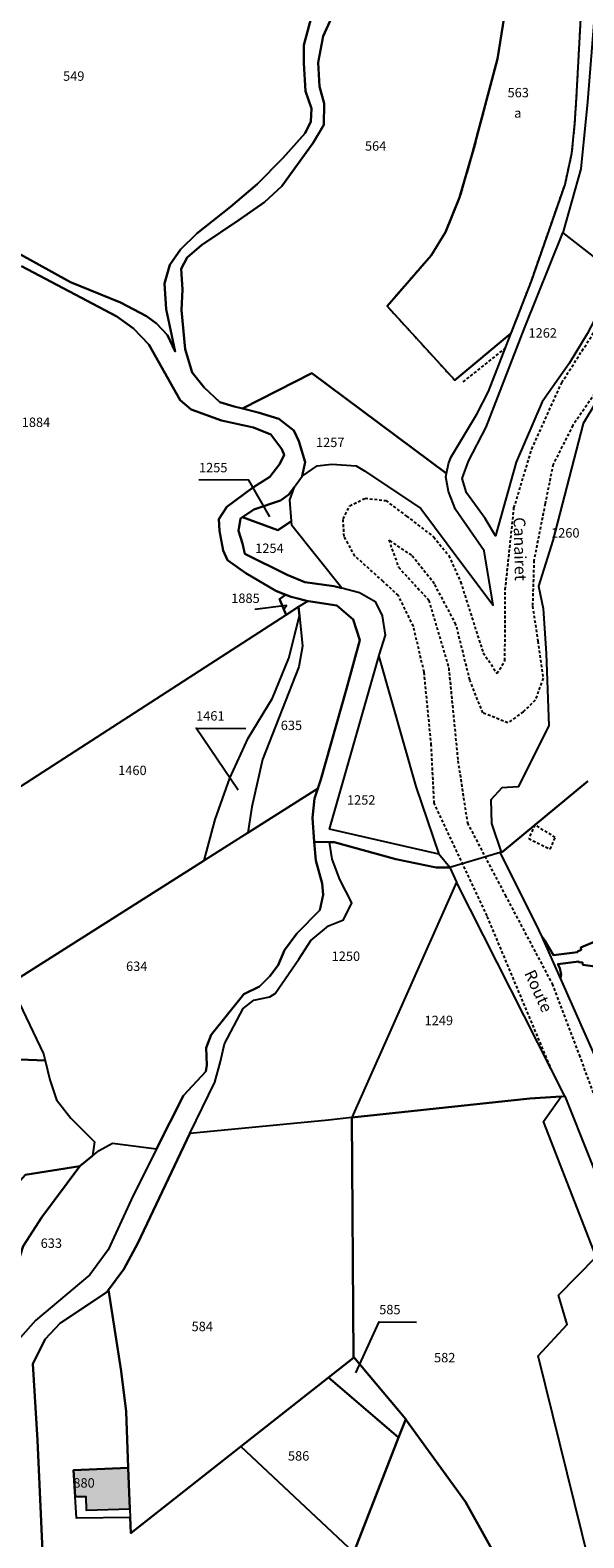
# Model space of a CAD drawing. Units: metres. Extents: x 1036326 to 1039189, y 6309086 to 6312781.
# Drawn here: x 1037912 to 1038030, y 6309521 to 6309842 of the extents above; entities that cross this region are included whole.
import ezdxf
from ezdxf.enums import TextEntityAlignment as Align

# ---------------------------------------------------------------- set-up
doc = ezdxf.new("R2010")
doc.units = ezdxf.units.M
doc.linetypes.add('TOPO1', pattern=[1, 0.6, -0.4])
doc.linetypes.add('TOPO4', pattern=[0.8, 0.5, -0.3])
for name, color, linetype in [('ig_cad_bati_dur', 152, 'CONTINUOUS'), ('ig_cad_bati_dur_hach', 24, 'CONTINUOUS'), ('ig_cad_detail_lineaire', 252, 'TOPO1'), ('ig_cad_fleche_de_rattachement', 3, 'CONTINUOUS'), ('ig_cad_hydro', 140, 'CONTINUOUS'), ('ig_cad_lieudit', 7, 'ByLayer'), ('ig_cad_nom_voie', 8, 'CONTINUOUS'), ('ig_cad_parcel', 3, 'CONTINUOUS'), ('ig_cad_parcel_num', 3, 'CONTINUOUS'), ('ig_cad_sfisc', 2, 'TOPO4'), ('ig_cad_sfisc_texte', 2, 'CONTINUOUS')]:
    doc.layers.add(name, color=color, linetype=linetype)
doc.styles.add('Times New Roman', font='times.ttf')

msp = doc.modelspace()

# ---------------------------------------------------------------- hatches: boundary and pattern name
at = {"layer": 'ig_cad_bati_dur_hach'}
msp.add_hatch(color=256, dxfattribs=at).paths.add_polyline_path([(1037933.1, 6309535.55), (1037921.43, 6309535.04), (1037921.81, 6309529.42), (1037924.09, 6309529.4), (1037924.12, 6309526.53), (1037933.42, 6309526.81)])

# ---------------------------------------------------------------- linework, layer by layer
at = {"layer": 'ig_cad_bati_dur'}
msp.add_lwpolyline([(1037933.1, 6309535.55), (1037921.43, 6309535.04), (1037921.81, 6309529.42), (1037924.09, 6309529.4), (1037924.12, 6309526.53), (1037933.42, 6309526.81)], close=True, dxfattribs=at)
at = {"layer": 'ig_cad_detail_lineaire'}
for points in [[(1038023.24, 6309620.07), (1038009.42, 6309653.04), (1037998.18, 6309677.02), (1037997.56, 6309689.35), (1037996.03, 6309704.92), (1037993.75, 6309714.68), (1037990.55, 6309721.21), (1037987.31, 6309724.24), (1037981.31, 6309729.62), (1037979.01, 6309733.81), (1037978.8, 6309737.52), (1037980.2, 6309740.31), (1037983.47, 6309741.93), (1037987.87, 6309741.43), (1037992.27, 6309738.14), (1037998.05, 6309733.71), (1038001.28, 6309729.73), (1038003.79, 6309724.15), (1038008.59, 6309709.02), (1038011.58, 6309704.59), (1038013.22, 6309707.36), (1038013.31, 6309722.46), (1038015.15, 6309739.88), (1038018.94, 6309752.4), (1038025.3, 6309766.53), (1038037.73, 6309785.96)], [(1038013.35, 6309773.93), (1038004.14, 6309766.58)], [(1038035.18, 6309768.33), (1038027.68, 6309757.45), (1038023.46, 6309749.12), (1038021.78, 6309740.76), (1038019.39, 6309728.69), (1038019.1, 6309718.95), (1038020.22, 6309711.51), (1038021.34, 6309703.61), (1038019.68, 6309698.97), (1038017.11, 6309696.43), (1038013.84, 6309694.13), (1038008.52, 6309696.24), (1038005.76, 6309703.23), (1038002.81, 6309715.09), (1037998.22, 6309723.71), (1037993.38, 6309729.78), (1037988.52, 6309733.05), (1037990.58, 6309727.25), (1037997.04, 6309720.23), (1038001.26, 6309705.81), (1038003.22, 6309686.06), (1038005.23, 6309672.81), (1038013.28, 6309657.43), (1038023.27, 6309638.56), (1038028.99, 6309623.43), (1038034.94, 6309607.6)], [(1038019.58, 6309672.37), (1038018.28, 6309669.48)], [(1038018.28, 6309669.48), (1038022.88, 6309667.22), (1038023.93, 6309669.74), (1038019.58, 6309672.37)]]:
    msp.add_lwpolyline(points, dxfattribs=at)
at = {"layer": 'ig_cad_fleche_de_rattachement'}
for points in [[(1037963.23, 6309737.98), (1037958.74, 6309745.77), (1037948.13, 6309745.83)], [(1037966.18, 6309718.33), (1037966.77, 6309719.09), (1037960.02, 6309718.23)], [(1037956.5, 6309679.8), (1037947.52, 6309692.98), (1037958.12, 6309692.92)], [(1037981.49, 6309555.75), (1037986.47, 6309566.6), (1037994.42, 6309566.55)]]:
    msp.add_lwpolyline(points, dxfattribs=at)
at = {"layer": 'ig_cad_hydro'}
for points in [[(1037910.39, 6309791.34), (1037930.64, 6309780.61), (1037934.21, 6309778.05), (1037937.44, 6309774.64), (1037944.13, 6309762.82), (1037946.48, 6309760.79), (1037952.91, 6309758.46), (1037959.75, 6309756.99), (1037963.44, 6309755.47), (1037965.76, 6309752.4), (1037966.28, 6309751.16), (1037965.37, 6309749.28), (1037963.19, 6309746.49), (1037959.53, 6309744.16), (1037954.04, 6309740.1), (1037952.33, 6309737.49), (1037952.51, 6309735.01), (1037953.26, 6309730.78), (1037954.23, 6309728.76), (1037958.13, 6309725.99), (1037964.47, 6309722.19), (1037967.78, 6309720.92), (1037969.16, 6309720.58), (1037971.26, 6309720.04), (1037971.44, 6309719.99), (1037977.49, 6309719.11), (1037980.92, 6309716.1), (1037982.38, 6309711.73), (1037979.52, 6309701.33), (1037974.07, 6309682.09), (1037973.45, 6309680.18), (1037972.74, 6309677.99), (1037972.26, 6309673.88), (1037972.62, 6309668.81), (1037975.87, 6309668.75), (1037976.92, 6309668.72), (1037990, 6309665.12), (1037998.57, 6309663.32), (1038001.5, 6309663.31), (1037999.14, 6309666.16), (1037975.9, 6309671.47), (1037986.4, 6309708.27), (1037986.55, 6309708.76), (1037987.81, 6309712.78), (1037987.17, 6309716.89), (1037985.76, 6309719.78), (1037982.31, 6309721.81), (1037978.5, 6309722.78), (1037976.79, 6309723.21), (1037970.68, 6309724.09), (1037966.9, 6309725.61), (1037957.89, 6309730.07), (1037957.39, 6309732.3), (1037956.55, 6309734.98), (1037956.95, 6309737.65), (1037957.37, 6309737.93), (1037959.83, 6309739.52), (1037965.45, 6309741.43), (1037967.27, 6309742.74), (1037968.46, 6309744.38), (1037970.06, 6309746.63), (1037970.1, 6309746.69), (1037970.71, 6309749.62), (1037969.36, 6309754.07), (1037968.33, 6309756.35), (1037965.15, 6309758.86), (1037960.73, 6309760.18), (1037957.41, 6309761.01), (1037955.65, 6309761.45), (1037952.54, 6309762.38), (1037949.24, 6309765.51), (1037946.71, 6309768.67), (1037945.18, 6309773.68), (1037944.38, 6309781.96), (1037944.61, 6309786.38), (1037944.37, 6309790.76), (1037945.61, 6309793.17), (1037948.69, 6309795.81), (1037956.68, 6309801.17), (1037962.04, 6309804.98), (1037965.78, 6309808.35), (1037972.41, 6309817.57), (1037974.71, 6309821.39), (1037974.8, 6309825.96), (1037973.78, 6309829.59), (1037973.48, 6309834.68), (1037974.56, 6309840.29), (1037978.19, 6309848.34)], [(1037972.03, 6309844.18), (1037970.44, 6309838.38), (1037970.42, 6309834.53), (1037970.83, 6309828.56), (1037972.05, 6309824.9), (1037971.9, 6309822.16), (1037970.72, 6309819.68), (1037965.99, 6309814.31), (1037960.48, 6309808.8), (1037954.85, 6309804), (1037947.65, 6309798.27), (1037944.19, 6309794.9), (1037941.96, 6309791.59), (1037940.83, 6309787.68), (1037941.18, 6309782.2), (1037943.07, 6309773.15), (1037941.42, 6309776.64), (1037939.08, 6309779.13), (1037937, 6309780.71), (1037931.43, 6309783.61), (1037920.77, 6309787.91), (1037909.54, 6309794.16)], [(1037914.97, 6309514.65), (1037913.8, 6309541.45), (1037912.79, 6309557.67), (1037915.43, 6309562.93), (1037918.63, 6309566.3), (1037928.5, 6309572.95), (1037928.86, 6309573.43), (1037932.18, 6309577.82), (1037935.13, 6309583.33), (1037946.22, 6309606.73), (1037951.48, 6309617.61), (1037952.74, 6309622.05), (1037953.55, 6309625.81), (1037957.56, 6309633.33), (1037959.79, 6309635.09), (1037963.18, 6309635.78), (1037964.35, 6309636.5), (1037969.35, 6309643.82), (1037971.91, 6309647.79), (1037975.71, 6309650.9), (1037978.91, 6309652.18), (1037980.62, 6309655.82), (1037978.11, 6309660.78), (1037976.5, 6309665.1), (1037975.87, 6309668.75), (1037972.62, 6309668.81), (1037972.99, 6309664.79), (1037974.32, 6309659.89), (1037974.57, 6309657.48), (1037973.84, 6309654.28), (1037968.93, 6309649.3), (1037966.36, 6309645.72), (1037964.98, 6309642.55), (1037963.21, 6309640.22), (1037961.04, 6309638.01), (1037957.65, 6309636.39), (1037950.7, 6309627.71), (1037949.64, 6309624.91), (1037949.81, 6309621.27), (1037949.6, 6309619.9), (1037944.82, 6309614.79), (1037939.12, 6309603.41), (1037933.69, 6309592.58), (1037928.81, 6309581.94), (1037924.94, 6309576.62), (1037913.35, 6309566.92), (1037909.09, 6309562.05)]]:
    msp.add_lwpolyline(points, dxfattribs=at)
at = {"layer": 'ig_cad_lieudit'}
msp.add_lwpolyline([(1038030.84, 6309681.69), (1038012.73, 6309666.69), (1038012.41, 6309666.6), (1038012.22, 6309666.54), (1038001.5, 6309663.31), (1037998.57, 6309663.32), (1037990, 6309665.12), (1037976.92, 6309668.72), (1037975.87, 6309668.75), (1037972.62, 6309668.81), (1037972.26, 6309673.88), (1037972.74, 6309677.99), (1037973.45, 6309680.18), (1037974.07, 6309682.09), (1037979.52, 6309701.33), (1037982.38, 6309711.73), (1037980.92, 6309716.1), (1037977.49, 6309719.11), (1037971.44, 6309719.99), (1037971.26, 6309720.04), (1037969.16, 6309720.58), (1037967.78, 6309720.92), (1037964.47, 6309722.19), (1037958.13, 6309725.99), (1037954.23, 6309728.76), (1037953.26, 6309730.78), (1037952.51, 6309735.01), (1037952.33, 6309737.49), (1037954.04, 6309740.1), (1037959.53, 6309744.16), (1037963.19, 6309746.49), (1037965.37, 6309749.28), (1037966.28, 6309751.16), (1037965.76, 6309752.4), (1037963.44, 6309755.47), (1037959.75, 6309756.99), (1037952.91, 6309758.46), (1037946.48, 6309760.79), (1037944.13, 6309762.82), (1037937.44, 6309774.64), (1037934.21, 6309778.05), (1037930.64, 6309780.61), (1037910.39, 6309791.34)], dxfattribs=at)
msp.add_lwpolyline([(1038030.84, 6309681.69), (1038012.73, 6309666.69), (1038012.41, 6309666.6), (1038012.22, 6309666.54), (1038001.5, 6309663.31), (1037998.57, 6309663.32), (1037990, 6309665.12), (1037976.92, 6309668.72), (1037975.87, 6309668.75), (1037972.62, 6309668.81), (1037972.26, 6309673.88), (1037972.74, 6309677.99), (1037973.45, 6309680.18), (1037974.07, 6309682.09), (1037979.52, 6309701.33), (1037982.38, 6309711.73), (1037980.92, 6309716.1), (1037977.49, 6309719.11), (1037971.44, 6309719.99), (1037971.26, 6309720.04), (1037969.16, 6309720.58), (1037967.78, 6309720.92), (1037964.47, 6309722.19), (1037958.13, 6309725.99), (1037954.23, 6309728.76), (1037953.26, 6309730.78), (1037952.51, 6309735.01), (1037952.33, 6309737.49), (1037954.04, 6309740.1), (1037959.53, 6309744.16), (1037963.19, 6309746.49), (1037965.37, 6309749.28), (1037966.28, 6309751.16), (1037965.76, 6309752.4), (1037963.44, 6309755.47), (1037959.75, 6309756.99), (1037952.91, 6309758.46), (1037946.48, 6309760.79), (1037944.13, 6309762.82), (1037937.44, 6309774.64), (1037934.21, 6309778.05), (1037930.64, 6309780.61), (1037910.39, 6309791.34)], dxfattribs=at)
at = {"layer": 'ig_cad_parcel'}
for points in [[(1038033.41, 6309859.21), (1038030.79, 6309826.31), (1038029.35, 6309812.08), (1038025.55, 6309798.45), (1038025.54, 6309798.41), (1038036.42, 6309789.98), (1038036.6, 6309790.47), (1038043.45, 6309803.45), (1038046.29, 6309809.69), (1038048.87, 6309816.92), (1038053, 6309830.05), (1038056.78, 6309843.38)], [(1037978.19, 6309848.34), (1037974.56, 6309840.29), (1037973.48, 6309834.68), (1037973.78, 6309829.59), (1037974.8, 6309825.96), (1037974.71, 6309821.39), (1037972.41, 6309817.57), (1037965.78, 6309808.35), (1037962.04, 6309804.98), (1037956.68, 6309801.17), (1037948.69, 6309795.81), (1037945.61, 6309793.17), (1037944.37, 6309790.76), (1037944.61, 6309786.38), (1037944.38, 6309781.96), (1037945.18, 6309773.68), (1037946.71, 6309768.67), (1037949.24, 6309765.51), (1037952.54, 6309762.38), (1037955.65, 6309761.45), (1037957.41, 6309761.01), (1037972.11, 6309768.58), (1038000.79, 6309747.2), (1038001.25, 6309749.29), (1038001.7, 6309750.59), (1038007.22, 6309759.86), (1038009.73, 6309764.68), (1038014.43, 6309776.7), (1038014.57, 6309777.05), (1038002.55, 6309767.04), (1037988.18, 6309782.84), (1037997.5, 6309793.59), (1038000.58, 6309798.6), (1038003.56, 6309805.96), (1038006.36, 6309815.49), (1038011.61, 6309835.47), (1038014.25, 6309851.95)], [(1038014.25, 6309851.95), (1038011.61, 6309835.47), (1038006.36, 6309815.49), (1038003.56, 6309805.96), (1038000.58, 6309798.6), (1037997.5, 6309793.59), (1037988.18, 6309782.84), (1038002.55, 6309767.04), (1038014.57, 6309777.05), (1038018.85, 6309788.14), (1038026.01, 6309808.69), (1038027.49, 6309815.39), (1038028.11, 6309821.77), (1038028.47, 6309827.24), (1038029.7, 6309850.49)], [(1037909.54, 6309794.16), (1037920.77, 6309787.91), (1037931.43, 6309783.61), (1037937, 6309780.71), (1037939.08, 6309779.13), (1037941.42, 6309776.64), (1037943.07, 6309773.15), (1037941.18, 6309782.2), (1037940.83, 6309787.68), (1037941.96, 6309791.59), (1037944.19, 6309794.9), (1037947.65, 6309798.27), (1037954.85, 6309804), (1037960.48, 6309808.8), (1037965.99, 6309814.31), (1037970.72, 6309819.68), (1037971.9, 6309822.16), (1037972.05, 6309824.9), (1037970.83, 6309828.56), (1037970.42, 6309834.53), (1037970.44, 6309838.38), (1037972.03, 6309844.18)], [(1037910.39, 6309791.34), (1037930.64, 6309780.61), (1037934.21, 6309778.05), (1037937.44, 6309774.64), (1037944.13, 6309762.82), (1037946.48, 6309760.79), (1037952.91, 6309758.46), (1037959.75, 6309756.99), (1037963.44, 6309755.47), (1037965.76, 6309752.4), (1037966.28, 6309751.16), (1037965.37, 6309749.28), (1037963.19, 6309746.49), (1037959.53, 6309744.16), (1037954.04, 6309740.1), (1037952.33, 6309737.49), (1037952.51, 6309735.01), (1037953.26, 6309730.78), (1037954.23, 6309728.76), (1037958.13, 6309725.99), (1037964.47, 6309722.19), (1037966.53, 6309721.4), (1037965.25, 6309720.45), (1037965.39, 6309720.14), (1037966.6, 6309717.22), (1037966.61, 6309717.05), (1037895.18, 6309670.9)], [(1038044.96, 6309782.92), (1038029.88, 6309757.84), (1038023.41, 6309732.92), (1038020.37, 6309723.23), (1038021.38, 6309718.43), (1038021.97, 6309708.89), (1038022.59, 6309693.46), (1038016.07, 6309680.51), (1038012.57, 6309680.3), (1038010.2, 6309677.76), (1038010.36, 6309672.67), (1038012.41, 6309666.6), (1038012.73, 6309666.69), (1038030.84, 6309681.69)], [(1038032.68, 6309647.72), (1038029.34, 6309646.29), (1038029.41, 6309645.77), (1038028.67, 6309645.45), (1038028.68, 6309645.33), (1038023.55, 6309644.64), (1038021.69, 6309647.76), (1038021.12, 6309648.54), (1038019.9, 6309651.29), (1038012.22, 6309666.54), (1038012.41, 6309666.6), (1038012.73, 6309666.69), (1038030.84, 6309681.69)], [(1037908.49, 6309637.47), (1037915.05, 6309623.69), (1037915.4, 6309622.24), (1037916.39, 6309618.14), (1037917.85, 6309613.85), (1037920.89, 6309609.98), (1037925.89, 6309604.92), (1037925.5, 6309601.94), (1037926.87, 6309603.05), (1037929.75, 6309604.67), (1037939.12, 6309603.41), (1037944.82, 6309614.79), (1037949.6, 6309619.9), (1037949.81, 6309621.27), (1037949.64, 6309624.91), (1037950.7, 6309627.71), (1037957.65, 6309636.39), (1037961.04, 6309638.01), (1037963.21, 6309640.22), (1037964.98, 6309642.55), (1037966.36, 6309645.72), (1037968.93, 6309649.3), (1037973.84, 6309654.28), (1037974.57, 6309657.48), (1037974.32, 6309659.89), (1037972.99, 6309664.79), (1037972.62, 6309668.81), (1037972.26, 6309673.88), (1037972.74, 6309677.99), (1037973.45, 6309680.18), (1037958.53, 6309670.72), (1037949.23, 6309664.81), (1037907.95, 6309638.65)], [(1038033.43, 6309642.1), (1038029.83, 6309642.59), (1038029.76, 6309643.11), (1038028.97, 6309643.21), (1038028.95, 6309643.34), (1038024.51, 6309642.75), (1038024.94, 6309641.88), (1038025.17, 6309640.53), (1038025.02, 6309639.76), (1038021.12, 6309648.54), (1038021.69, 6309647.76), (1038023.55, 6309644.64), (1038028.68, 6309645.33), (1038028.67, 6309645.45), (1038029.41, 6309645.77), (1038029.34, 6309646.29), (1038032.68, 6309647.72)], [(1038038.89, 6309608.52), (1038025.02, 6309639.76), (1038025.17, 6309640.53), (1038024.94, 6309641.88), (1038024.51, 6309642.75), (1038028.95, 6309643.34), (1038028.97, 6309643.21), (1038029.76, 6309643.11), (1038029.83, 6309642.59), (1038033.43, 6309642.1)], [(1037908.49, 6309637.47), (1037915.05, 6309623.69), (1037915.4, 6309622.24), (1037908.27, 6309622.5)], [(1037908.27, 6309622.5), (1037915.4, 6309622.24), (1037916.39, 6309618.14), (1037917.85, 6309613.85), (1037920.89, 6309609.98), (1037925.89, 6309604.92), (1037925.5, 6309601.94), (1037922.89, 6309599.82), (1037922.82, 6309599.76), (1037911.13, 6309597.94)], [(1037981.07, 6309517.49), (1037957.01, 6309540.07), (1037933.61, 6309521.66), (1037933.48, 6309524.99), (1037922.1, 6309524.79), (1037921.81, 6309529.42), (1037921.43, 6309535.04), (1037933.1, 6309535.55), (1037932.65, 6309547.53), (1037931.6, 6309556.14), (1037928.86, 6309573.43), (1037928.5, 6309572.95), (1037918.63, 6309566.3), (1037915.43, 6309562.93), (1037912.79, 6309557.67), (1037913.8, 6309541.45), (1037914.97, 6309514.65)], [(1038030.81, 6309471.79), (1038028.25, 6309477.87), (1038023.64, 6309490.26), (1038014.25, 6309511.36), (1038004.85, 6309528.28), (1037992.31, 6309545.64), (1037992.12, 6309545.87), (1037990.6, 6309541.98), (1037981.3, 6309518.09), (1037981.07, 6309517.49), (1037978.2, 6309509.85), (1038012.91, 6309478.22), (1038004.51, 6309462.8), (1038004.91, 6309462.46), (1038022.23, 6309450.45), (1038041.82, 6309436.72)]]:
    msp.add_lwpolyline(points, dxfattribs=at)
for points in [[(1038036.42, 6309789.98), (1038033.95, 6309783.19), (1038030.71, 6309776.94), (1038026.9, 6309770.58), (1038021.12, 6309762.48), (1038015.58, 6309749.6), (1038011.25, 6309733.93), (1038009.05, 6309737.65), (1038005.04, 6309743.07), (1038004.14, 6309746.14), (1038005.48, 6309749.79), (1038009.22, 6309757.06), (1038017.36, 6309778.12), (1038025.54, 6309798.41)], [(1037957.41, 6309761.01), (1037960.73, 6309760.18), (1037965.15, 6309758.86), (1037968.33, 6309756.35), (1037969.36, 6309754.07), (1037970.71, 6309749.62), (1037970.1, 6309746.69), (1037970.06, 6309746.63), (1037973.29, 6309748.81), (1037976.42, 6309749.18), (1037981.56, 6309748.83), (1037983.32, 6309747.78), (1037995.33, 6309739.75), (1038003.86, 6309728.3), (1038010.71, 6309719.19), (1038008.82, 6309730.75), (1038002.68, 6309739.57), (1038001.21, 6309743.35), (1038000.63, 6309746.49), (1038000.79, 6309747.2), (1037972.11, 6309768.58)], [(1037957.37, 6309737.93), (1037964.88, 6309735.11), (1037967.81, 6309737.05), (1037967.45, 6309741.61), (1037968.46, 6309744.38), (1037967.27, 6309742.74), (1037965.45, 6309741.43), (1037959.83, 6309739.52)], [(1037957.37, 6309737.93), (1037956.95, 6309737.65), (1037956.55, 6309734.98), (1037957.39, 6309732.3), (1037957.89, 6309730.07), (1037966.9, 6309725.61), (1037970.68, 6309724.09), (1037976.79, 6309723.21), (1037978.5, 6309722.78), (1037967.88, 6309736.12), (1037967.81, 6309737.05), (1037964.88, 6309735.11)], [(1037971.26, 6309720.04), (1037969.34, 6309718.81), (1037969.52, 6309716.87), (1037970.14, 6309710.46), (1037969.39, 6309706.03), (1037961.65, 6309686.33), (1037959.38, 6309676.27), (1037958.53, 6309670.72), (1037973.45, 6309680.18), (1037974.07, 6309682.09), (1037979.52, 6309701.33), (1037982.38, 6309711.73), (1037980.92, 6309716.1), (1037977.49, 6309719.11), (1037971.44, 6309719.99)], [(1037966.53, 6309721.4), (1037967.78, 6309720.92), (1037969.16, 6309720.58), (1037971.26, 6309720.04), (1037969.34, 6309718.81), (1037966.61, 6309717.05), (1037966.6, 6309717.22), (1037965.39, 6309720.14), (1037965.25, 6309720.45)], [(1037969.34, 6309718.81), (1037966.61, 6309717.05), (1037895.18, 6309670.9), (1037895.21, 6309669.91), (1037899.04, 6309657.98), (1037907.95, 6309638.65), (1037949.23, 6309664.81), (1037951.57, 6309673.57), (1037954.67, 6309682.33), (1037958.57, 6309690.85), (1037963.76, 6309699.35), (1037967.26, 6309707.87), (1037969.52, 6309716.87)], [(1037958.53, 6309670.72), (1037949.23, 6309664.81), (1037951.57, 6309673.57), (1037954.67, 6309682.33), (1037958.57, 6309690.85), (1037963.76, 6309699.35), (1037967.26, 6309707.87), (1037969.52, 6309716.87), (1037970.14, 6309710.46), (1037969.39, 6309706.03), (1037961.65, 6309686.33), (1037959.38, 6309676.27)], [(1037999.14, 6309666.16), (1037975.9, 6309671.47), (1037986.4, 6309708.27), (1037994.28, 6309680.58)], [(1038002.93, 6309660.19), (1037980.62, 6309610.08), (1037975.66, 6309609.55), (1037946.22, 6309606.73), (1037951.48, 6309617.61), (1037952.74, 6309622.05), (1037953.55, 6309625.81), (1037957.56, 6309633.33), (1037959.79, 6309635.09), (1037963.18, 6309635.78), (1037964.35, 6309636.5), (1037969.35, 6309643.82), (1037971.91, 6309647.79), (1037975.71, 6309650.9), (1037978.91, 6309652.18), (1037980.62, 6309655.82), (1037978.11, 6309660.78), (1037976.5, 6309665.1), (1037975.87, 6309668.75), (1037976.92, 6309668.72), (1037990, 6309665.12), (1037998.57, 6309663.32), (1038001.5, 6309663.31)], [(1038002.93, 6309660.19), (1037980.62, 6309610.08), (1038018.54, 6309614.13), (1038025.22, 6309614.6), (1038025.97, 6309614.66)], [(1037980.62, 6309610.08), (1037981.03, 6309559.15), (1037992.12, 6309545.87), (1037992.31, 6309545.64), (1038004.85, 6309528.28), (1038014.25, 6309511.36), (1038023.64, 6309490.26), (1038028.25, 6309477.87), (1038030.81, 6309471.79), (1038033.98, 6309466.13), (1038037.65, 6309460.88), (1038040.37, 6309457.9), (1038046.32, 6309499.67), (1038046.02, 6309499.65), (1038035.78, 6309496.78), (1038020.32, 6309559.39), (1038026.49, 6309566.05), (1038024.63, 6309572.26), (1038032.62, 6309580.42), (1038021.4, 6309609.26), (1038025.22, 6309614.6), (1038018.54, 6309614.13)], [(1038063.61, 6309500.2), (1038046.32, 6309499.67), (1038046.02, 6309499.65), (1038035.78, 6309496.78), (1038020.32, 6309559.39), (1038026.49, 6309566.05), (1038024.63, 6309572.26), (1038032.62, 6309580.42), (1038021.4, 6309609.26), (1038025.22, 6309614.6), (1038025.97, 6309614.66), (1038036.62, 6309587.96), (1038047.06, 6309569.01), (1038053.54, 6309552.99), (1038057.39, 6309545.7), (1038065.27, 6309531.58), (1038065.39, 6309530.97), (1038066.53, 6309525.44), (1038067.84, 6309516.65), (1038067.63, 6309513.74), (1038067.9, 6309513.43)], [(1037980.62, 6309610.08), (1037975.66, 6309609.55), (1037946.22, 6309606.73), (1037935.13, 6309583.33), (1037932.18, 6309577.82), (1037928.86, 6309573.43), (1037931.6, 6309556.14), (1037932.65, 6309547.53), (1037933.1, 6309535.55), (1037933.42, 6309526.81), (1037933.48, 6309524.99), (1037933.61, 6309521.66), (1037957.01, 6309540.07), (1037975.72, 6309554.77), (1037981.04, 6309558.96), (1037981.03, 6309559.15)], [(1037939.12, 6309603.41), (1037933.69, 6309592.58), (1037928.81, 6309581.94), (1037924.94, 6309576.62), (1037913.35, 6309566.92), (1037909.09, 6309562.05), (1037904.84, 6309563.53), (1037905.09, 6309565.15), (1037910.72, 6309582.75), (1037914.73, 6309588.91), (1037922.82, 6309599.76), (1037922.89, 6309599.82), (1037925.5, 6309601.94), (1037926.87, 6309603.05), (1037929.75, 6309604.67)], [(1037901.17, 6309532.79), (1037900.56, 6309535.45), (1037900.1, 6309537.42), (1037899.63, 6309539.5), (1037895.38, 6309557.81), (1037891.66, 6309573.87), (1037891.53, 6309574.42), (1037901.95, 6309587.75), (1037906.8, 6309592.95), (1037911.13, 6309597.94), (1037922.82, 6309599.76), (1037914.73, 6309588.91), (1037910.72, 6309582.75), (1037905.09, 6309565.15), (1037904.84, 6309563.53), (1037904.21, 6309561.93), (1037904.06, 6309559.26), (1037903.98, 6309555.41), (1037904.53, 6309538.74), (1037901.57, 6309533.31)], [(1037981.03, 6309559.15), (1037981.04, 6309558.96), (1037975.72, 6309554.77), (1037990.6, 6309541.98), (1037992.12, 6309545.87)], [(1037975.72, 6309554.77), (1037957.01, 6309540.07), (1037981.07, 6309517.49), (1037981.3, 6309518.09), (1037990.6, 6309541.98)], [(1037933.48, 6309524.99), (1037922.1, 6309524.79), (1037921.81, 6309529.42), (1037921.43, 6309535.04), (1037933.1, 6309535.55), (1037933.42, 6309526.81)]]:
    msp.add_lwpolyline(points, close=True, dxfattribs=at)
at = {"layer": 'ig_cad_sfisc'}
msp.add_lwpolyline([(1038033.03, 6309875.4), (1038014.7, 6309863.64), (1038014.77, 6309862.56), (1038014.25, 6309851.95), (1038011.61, 6309835.47), (1038006.36, 6309815.49), (1038003.56, 6309805.96), (1038000.58, 6309798.6), (1037997.5, 6309793.59), (1037988.18, 6309782.84), (1038002.55, 6309767.04), (1038014.57, 6309777.05), (1038018.85, 6309788.14), (1038026.01, 6309808.69), (1038027.49, 6309815.39), (1038028.11, 6309821.77), (1038028.47, 6309827.24), (1038029.7, 6309850.49), (1038030.96, 6309863.25), (1038032.92, 6309874.98)], close=True, dxfattribs=at)

# ---------------------------------------------------------------- texts
at = {"layer": 'ig_cad_nom_voie', "style": 'Times New Roman'}
for s, rotation, p in [('Canairet', 271.3, (1038014.27, 6309737.85)), ('Route', 294.6, (1038016.56, 6309640.5))]:
    msp.add_text(s, height=2.5, rotation=rotation, dxfattribs=at).set_placement(p, align=Align.BOTTOM_LEFT)
at = {"layer": 'ig_cad_parcel_num', "style": 'Times New Roman'}
for s, p in [('549', (1037919.22, 6309830.17)), ('563', (1038013.78, 6309826.65)), ('564', (1037983.44, 6309815.29)), ('1262', (1038018.24, 6309775.5)), ('1884', (1037910.43, 6309756.48)), ('1257', (1037973.03, 6309752.2)), ('1255', (1037948.13, 6309746.83)), ('1260', (1038023.04, 6309732.94)), ('1254', (1037960.1, 6309729.66)), ('1885', (1037955, 6309719.02)), ('1461', (1037947.52, 6309693.98)), ('635', (1037965.53, 6309691.96)), ('1460', (1037930.94, 6309682.38)), ('1252', (1037979.62, 6309676.08)), ('634', (1037932.62, 6309640.68)), ('1250', (1037976.36, 6309642.82)), ('1249', (1037996.13, 6309629.14)), ('633', (1037914.45, 6309581.73)), ('585', (1037986.48, 6309567.6)), ('584', (1037946.56, 6309564)), ('582', (1037998.14, 6309557.37)), ('586', (1037967.06, 6309536.45)), ('880', (1037921.41, 6309530.7))]:
    msp.add_text(s, height=2, dxfattribs=at).set_placement(p, align=Align.BOTTOM_LEFT)
at = {"layer": 'ig_cad_sfisc_texte', "style": 'Times New Roman'}
msp.add_text('a', height=2, dxfattribs=at).set_placement((1038015.19, 6309822.32), align=Align.BOTTOM_LEFT)

doc.saveas('drawing.dxf')
